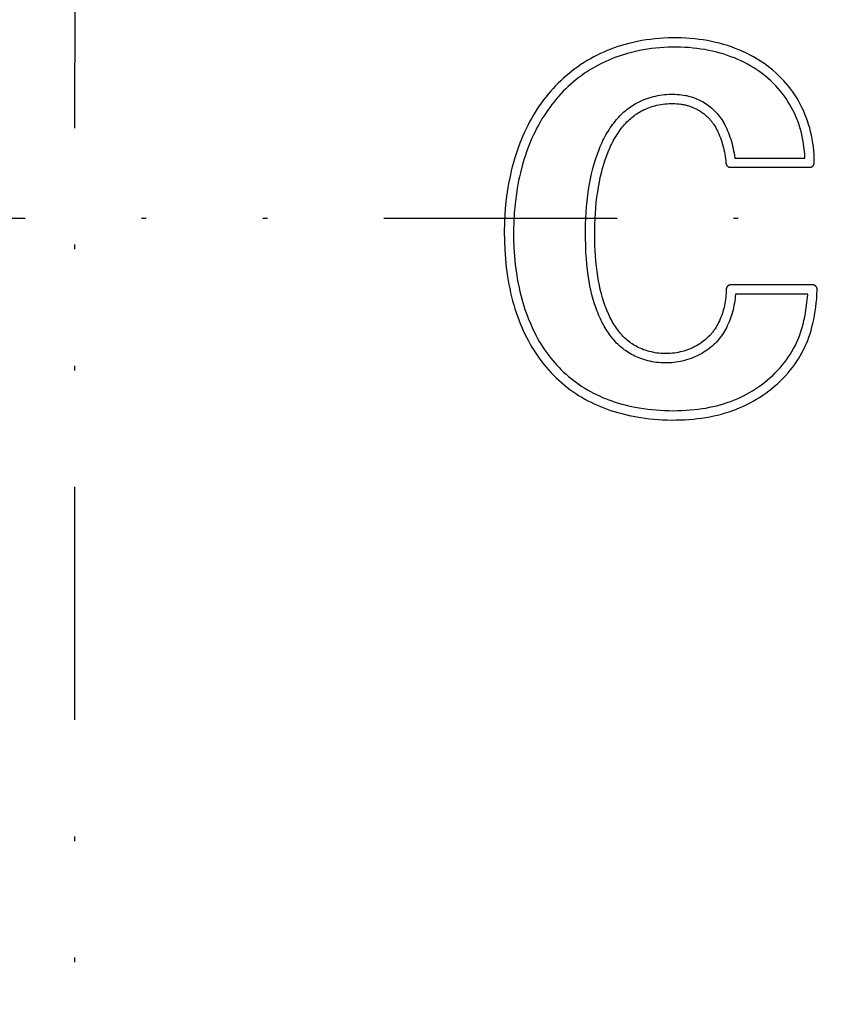
# Model space of a CAD drawing. Units: millimetres. Extents: x 311 to 2694, y -2066 to 503.
# Drawn here: x 1498 to 1516, y 77 to 98 of the extents above; entities that cross this region are included whole.
import ezdxf

# ---------------------------------------------------------------- set-up
doc = ezdxf.new("R2010")
doc.units = ezdxf.units.MM
doc.linetypes.add('DIVIDE', pattern=[1.25, 0.5, -0.25, 0, -0.25, 0, -0.25])
for name, color, linetype in [('3', 8, 'Continuous'), ('6', 7, 'Continuous'), ('DUPONT CORIAN DIMENSIONS', 7, 'Continuous'), ('DUPONT CORIAN SINK STRUCTURE', 7, 'Continuous')]:
    doc.layers.add(name, color=color, linetype=linetype)
doc.styles.add('CORIAN TWO', font='arial.ttf', dxfattribs={"height": 15})
doc.dimstyles.new('DUPONT 1-1', dxfattribs={"dimtxt": 15, "dimasz": 10, "dimexe": 0, "dimexo": 0.0625, "dimgap": 25, "dimtad": 0, "dimtih": 1, "dimtoh": 1, "dimdec": 0, "dimzin": 0, "dimdsep": 46, "dimtxsty": 'CORIAN TWO', "dimcen": 0, "dimadec": 0, "dimazin": 0, "dimtfac": 1, "dimtdec": 0, "dimtofl": 0, "dimtmove": 0, "dimatfit": 3, "dimfxl": 20, "dimfxlon": 1, "dimtolj": 1, "dimtzin": 0, "dimarcsym": 2})

# ---------------------------------------------------------------- blocks, each defined once
blk = doc.blocks.new('Logo')
at = {"layer": '3'}
for points in [[(13.752, -1.201), (13.748, -1.201), (13.745, -1.201), (13.742, -1.202), (13.738, -1.202), (13.735, -1.203), (13.731, -1.203), (13.728, -1.204), (13.725, -1.205), (13.722, -1.206), (13.718, -1.207), (13.715, -1.208), (13.712, -1.209), (13.709, -1.211), (13.706, -1.212), (13.703, -1.214), (13.7, -1.216), (13.697, -1.217), (13.694, -1.219), (13.691, -1.221), (13.689, -1.224), (13.686, -1.226), (13.684, -1.228), (13.681, -1.23), (13.679, -1.233), (13.676, -1.235), (13.674, -1.238), (13.672, -1.241), (13.67, -1.243), (13.668, -1.246), (13.666, -1.249), (13.665, -1.252), (13.663, -1.255), (13.662, -1.258), (13.66, -1.261), (13.659, -1.264), (13.658, -1.268), (13.657, -1.271), (13.656, -1.274), (13.655, -1.277), (13.654, -1.281), (13.653, -1.284), (13.653, -1.288), (13.652, -1.291), (13.652, -1.294), (13.652, -1.298), (13.652, -1.301), (13.651, -1.345), (13.65, -1.388), (13.647, -1.432), (13.642, -1.475), (13.637, -1.518), (13.631, -1.561), (13.623, -1.604), (13.614, -1.646), (13.605, -1.688), (13.594, -1.73), (13.582, -1.771), (13.569, -1.812), (13.555, -1.853), (13.54, -1.893), (13.524, -1.932), (13.506, -1.972), (13.489, -2.007), (13.471, -2.042), (13.453, -2.076), (13.433, -2.109), (13.412, -2.142), (13.39, -2.175), (13.379, -2.19), (13.367, -2.206), (13.355, -2.221), (13.343, -2.237), (13.331, -2.251), (13.319, -2.265), (13.306, -2.279), (13.293, -2.293), (13.267, -2.32), (13.239, -2.346), (13.211, -2.371), (13.182, -2.395), (13.152, -2.418), (13.122, -2.44), (13.105, -2.452), (13.087, -2.464), (13.051, -2.486), (13.015, -2.507), (12.977, -2.527), (12.94, -2.546), (12.901, -2.564), (12.862, -2.58), (12.823, -2.595), (12.783, -2.608), (12.744, -2.621), (12.704, -2.632), (12.664, -2.642), (12.624, -2.651), (12.583, -2.658), (12.542, -2.665), (12.501, -2.67), (12.459, -2.674), (12.417, -2.676), (12.374, -2.677), (12.332, -2.677), (12.29, -2.676), (12.248, -2.673), (12.206, -2.669), (12.164, -2.664), (12.122, -2.657), (12.081, -2.649), (12.04, -2.64), (11.999, -2.63), (11.958, -2.619), (11.918, -2.606), (11.879, -2.592), (11.84, -2.576), (11.809, -2.563), (11.779, -2.55), (11.749, -2.535), (11.72, -2.52), (11.691, -2.503), (11.662, -2.486), (11.635, -2.468), (11.607, -2.45), (11.581, -2.43), (11.555, -2.41), (11.529, -2.39), (11.504, -2.368), (11.48, -2.346), (11.457, -2.323), (11.434, -2.299), (11.411, -2.275), (11.387, -2.247), (11.363, -2.219), (11.34, -2.189), (11.317, -2.159), (11.296, -2.129), (11.275, -2.098), (11.254, -2.067), (11.235, -2.035), (11.214, -2), (11.195, -1.965), (11.176, -1.93), (11.157, -1.894), (11.14, -1.858), (11.123, -1.821), (11.091, -1.747), (11.073, -1.704), (11.057, -1.66), (11.041, -1.616), (11.026, -1.572), (10.998, -1.482), (10.973, -1.392), (10.95, -1.301), (10.93, -1.21), (10.913, -1.117), (10.897, -1.025), (10.881, -0.914), (10.867, -0.803), (10.856, -0.692), (10.847, -0.58), (10.84, -0.469), (10.836, -0.357), (10.832, -0.133), (10.835, 0.099), (10.839, 0.215), (10.845, 0.331), (10.854, 0.447), (10.865, 0.563), (10.878, 0.678), (10.894, 0.793), (10.911, 0.897), (10.93, 1), (10.951, 1.103), (10.975, 1.205), (11, 1.298), (11.027, 1.391), (11.056, 1.483), (11.089, 1.574), (11.12, 1.654), (11.154, 1.734), (11.172, 1.773), (11.19, 1.812), (11.21, 1.851), (11.23, 1.889), (11.249, 1.923), (11.269, 1.958), (11.289, 1.991), (11.31, 2.025), (11.331, 2.057), (11.354, 2.09), (11.377, 2.122), (11.4, 2.153), (11.423, 2.183), (11.447, 2.211), (11.471, 2.239), (11.496, 2.267), (11.522, 2.294), (11.548, 2.32), (11.575, 2.346), (11.603, 2.371), (11.629, 2.392), (11.655, 2.413), (11.681, 2.433), (11.708, 2.452), (11.736, 2.471), (11.764, 2.489), (11.792, 2.506), (11.821, 2.523), (11.857, 2.542), (11.894, 2.559), (11.931, 2.576), (11.968, 2.591), (12.006, 2.605), (12.045, 2.618), (12.084, 2.63), (12.123, 2.641), (12.166, 2.652), (12.209, 2.661), (12.252, 2.669), (12.295, 2.676), (12.339, 2.682), (12.383, 2.686), (12.426, 2.689), (12.47, 2.69), (12.511, 2.69), (12.552, 2.689), (12.593, 2.687), (12.634, 2.684), (12.675, 2.679), (12.695, 2.676), (12.715, 2.672), (12.735, 2.669), (12.755, 2.664), (12.775, 2.66), (12.795, 2.655), (12.813, 2.65), (12.831, 2.645), (12.849, 2.64), (12.867, 2.634), (12.884, 2.628), (12.902, 2.622), (12.919, 2.615), (12.936, 2.608), (12.953, 2.601), (12.97, 2.593), (12.987, 2.585), (13.004, 2.577), (13.02, 2.569), (13.037, 2.56), (13.053, 2.551), (13.069, 2.541), (13.087, 2.53), (13.106, 2.518), (13.124, 2.506), (13.142, 2.493), (13.16, 2.48), (13.177, 2.466), (13.195, 2.452), (13.211, 2.438), (13.232, 2.42), (13.252, 2.401), (13.271, 2.382), (13.29, 2.362), (13.303, 2.349), (13.314, 2.335), (13.326, 2.321), (13.338, 2.307), (13.349, 2.293), (13.359, 2.278), (13.37, 2.263), (13.38, 2.249), (13.4, 2.218), (13.419, 2.187), (13.437, 2.156), (13.454, 2.124), (13.464, 2.103), (13.474, 2.082), (13.493, 2.04), (13.51, 1.998), (13.527, 1.955), (13.542, 1.913), (13.555, 1.871), (13.568, 1.829), (13.58, 1.786), (13.592, 1.74), (13.603, 1.694), (13.613, 1.648), (13.622, 1.602), (13.629, 1.555), (13.636, 1.508), (13.641, 1.461), (13.645, 1.414), (13.645, 1.411), (13.646, 1.407), (13.646, 1.404), (13.647, 1.401), (13.648, 1.397), (13.649, 1.394), (13.65, 1.391), (13.651, 1.388), (13.652, 1.384), (13.653, 1.381), (13.655, 1.378), (13.656, 1.375), (13.658, 1.372), (13.659, 1.369), (13.661, 1.366), (13.663, 1.363), (13.665, 1.361), (13.667, 1.358), (13.669, 1.355), (13.672, 1.353), (13.674, 1.35), (13.677, 1.348), (13.679, 1.346), (13.682, 1.344), (13.684, 1.341), (13.687, 1.339), (13.69, 1.338), (13.693, 1.336), (13.696, 1.334), (13.699, 1.332), (13.702, 1.331), (13.705, 1.329), (13.708, 1.328), (13.711, 1.327), (13.715, 1.326), (13.718, 1.325), (13.721, 1.324), (13.724, 1.323), (13.728, 1.323), (13.731, 1.322), (13.735, 1.322), (13.738, 1.321), (13.741, 1.321), (13.745, 1.321), (15.441, 1.321), (15.443, 1.321), (15.445, 1.321), (15.448, 1.321), (15.45, 1.322), (15.452, 1.322), (15.454, 1.322), (15.457, 1.322), (15.459, 1.323), (15.461, 1.323), (15.464, 1.324), (15.466, 1.324), (15.468, 1.325), (15.471, 1.326), (15.473, 1.326), (15.475, 1.327), (15.478, 1.328), (15.48, 1.329), (15.482, 1.33), (15.484, 1.331), (15.487, 1.332), (15.489, 1.333), (15.491, 1.335), (15.493, 1.336), (15.495, 1.337), (15.498, 1.339), (15.5, 1.34), (15.502, 1.342), (15.504, 1.343), (15.506, 1.345), (15.508, 1.347), (15.51, 1.348), (15.511, 1.35), (15.513, 1.352), (15.515, 1.354), (15.517, 1.356), (15.518, 1.358), (15.52, 1.36), (15.521, 1.362), (15.523, 1.364), (15.524, 1.366), (15.526, 1.368), (15.527, 1.37), (15.528, 1.373), (15.53, 1.375), (15.531, 1.377), (15.532, 1.379), (15.533, 1.382), (15.534, 1.384), (15.535, 1.386), (15.535, 1.388), (15.536, 1.391), (15.537, 1.393), (15.538, 1.395), (15.538, 1.398), (15.539, 1.4), (15.539, 1.402), (15.54, 1.405), (15.54, 1.407), (15.54, 1.409), (15.54, 1.412), (15.541, 1.414), (15.541, 1.416), (15.541, 1.418), (15.541, 1.42), (15.54, 1.505), (15.537, 1.59), (15.531, 1.674), (15.522, 1.758), (15.511, 1.842), (15.498, 1.926), (15.482, 2.009), (15.463, 2.091), (15.443, 2.167), (15.421, 2.243), (15.397, 2.318), (15.37, 2.391), (15.341, 2.465), (15.31, 2.537), (15.277, 2.608), (15.241, 2.678), (15.204, 2.745), (15.165, 2.811), (15.124, 2.875), (15.081, 2.938), (15.036, 3), (14.989, 3.061), (14.94, 3.12), (14.889, 3.177), (14.833, 3.237), (14.775, 3.294), (14.715, 3.35), (14.653, 3.404), (14.589, 3.456), (14.524, 3.506), (14.458, 3.553), (14.39, 3.599), (14.316, 3.645), (14.24, 3.689), (14.164, 3.731), (14.086, 3.77), (14.007, 3.807), (13.926, 3.842), (13.845, 3.874), (13.763, 3.904), (13.679, 3.932), (13.594, 3.958), (13.508, 3.982), (13.422, 4.003), (13.335, 4.022), (13.248, 4.039), (13.16, 4.054), (13.072, 4.067), (12.977, 4.078), (12.882, 4.087), (12.786, 4.093), (12.691, 4.098), (12.595, 4.1), (12.5, 4.099), (12.404, 4.097), (12.308, 4.092), (12.214, 4.086), (12.12, 4.077), (12.026, 4.067), (11.932, 4.054), (11.838, 4.039), (11.746, 4.021), (11.653, 4.001), (11.561, 3.979), (11.483, 3.958), (11.405, 3.935), (11.328, 3.911), (11.251, 3.885), (11.176, 3.856), (11.1, 3.826), (11.026, 3.795), (10.952, 3.761), (10.88, 3.726), (10.81, 3.69), (10.74, 3.651), (10.671, 3.611), (10.603, 3.57), (10.536, 3.526), (10.47, 3.481), (10.406, 3.435), (10.343, 3.387), (10.281, 3.337), (10.221, 3.286), (10.162, 3.234), (10.104, 3.18), (10.047, 3.125), (9.992, 3.068), (9.938, 3.01), (9.885, 2.951), (9.834, 2.891), (9.784, 2.83), (9.735, 2.767), (9.688, 2.703), (9.642, 2.639), (9.598, 2.573), (9.555, 2.506), (9.513, 2.436), (9.472, 2.366), (9.432, 2.294), (9.394, 2.221), (9.358, 2.148), (9.323, 2.074), (9.289, 1.999), (9.257, 1.924), (9.224, 1.841), (9.193, 1.758), (9.164, 1.675), (9.136, 1.591), (9.109, 1.506), (9.085, 1.421), (9.062, 1.335), (9.04, 1.249), (9.02, 1.158), (9.001, 1.067), (8.983, 0.976), (8.967, 0.885), (8.94, 0.701), (8.919, 0.516), (8.904, 0.323), (8.894, 0.129), (8.89, -0.065), (8.892, -0.259), (8.899, -0.45), (8.913, -0.64), (8.933, -0.83), (8.945, -0.925), (8.959, -1.019), (8.99, -1.195), (9.007, -1.282), (9.027, -1.369), (9.047, -1.456), (9.07, -1.542), (9.094, -1.628), (9.12, -1.714), (9.146, -1.793), (9.173, -1.873), (9.202, -1.951), (9.233, -2.03), (9.265, -2.107), (9.298, -2.184), (9.334, -2.26), (9.371, -2.335), (9.407, -2.404), (9.444, -2.472), (9.483, -2.539), (9.524, -2.605), (9.566, -2.67), (9.609, -2.734), (9.654, -2.798), (9.701, -2.86), (9.748, -2.919), (9.796, -2.977), (9.846, -3.034), (9.898, -3.09), (9.95, -3.145), (10.005, -3.198), (10.06, -3.25), (10.117, -3.3), (10.175, -3.349), (10.235, -3.397), (10.296, -3.444), (10.359, -3.488), (10.422, -3.532), (10.486, -3.573), (10.552, -3.613), (10.618, -3.651), (10.685, -3.687), (10.752, -3.722), (10.819, -3.755), (10.888, -3.786), (10.957, -3.815), (11.027, -3.843), (11.098, -3.869), (11.169, -3.894), (11.249, -3.92), (11.328, -3.943), (11.409, -3.965), (11.49, -3.985), (11.571, -4.003), (11.653, -4.02), (11.735, -4.035), (11.817, -4.048), (11.911, -4.062), (12.005, -4.073), (12.099, -4.083), (12.193, -4.09), (12.287, -4.096), (12.382, -4.1), (12.476, -4.102), (12.571, -4.101), (12.665, -4.099), (12.759, -4.095), (12.853, -4.089), (12.947, -4.081), (13.036, -4.071), (13.125, -4.06), (13.214, -4.046), (13.303, -4.03), (13.386, -4.014), (13.468, -3.995), (13.55, -3.974), (13.632, -3.95), (13.712, -3.925), (13.792, -3.898), (13.872, -3.868), (13.95, -3.836), (14.022, -3.804), (14.094, -3.77), (14.164, -3.734), (14.233, -3.696), (14.302, -3.656), (14.369, -3.615), (14.435, -3.571), (14.5, -3.526), (14.565, -3.478), (14.629, -3.428), (14.691, -3.376), (14.752, -3.322), (14.811, -3.267), (14.869, -3.209), (14.924, -3.151), (14.978, -3.09), (15.026, -3.033), (15.072, -2.974), (15.117, -2.914), (15.159, -2.853), (15.2, -2.791), (15.238, -2.727), (15.275, -2.662), (15.309, -2.596), (15.342, -2.529), (15.372, -2.461), (15.4, -2.392), (15.426, -2.323), (15.45, -2.251), (15.472, -2.178), (15.492, -2.105), (15.51, -2.031), (15.529, -1.944), (15.546, -1.856), (15.56, -1.768), (15.573, -1.68), (15.584, -1.589), (15.593, -1.499), (15.6, -1.408), (15.604, -1.317), (15.605, -1.305), (15.605, -1.301), (15.605, -1.298), (15.605, -1.294), (15.604, -1.291), (15.604, -1.288), (15.603, -1.284), (15.603, -1.281), (15.602, -1.278), (15.601, -1.274), (15.6, -1.271), (15.599, -1.268), (15.598, -1.265), (15.597, -1.261), (15.595, -1.258), (15.594, -1.255), (15.592, -1.252), (15.59, -1.249), (15.589, -1.246), (15.587, -1.244), (15.585, -1.241), (15.582, -1.238), (15.58, -1.235), (15.578, -1.233), (15.576, -1.23), (15.573, -1.228), (15.571, -1.226), (15.568, -1.224), (15.565, -1.221), (15.563, -1.219), (15.56, -1.217), (15.557, -1.216), (15.554, -1.214), (15.551, -1.212), (15.548, -1.211), (15.545, -1.209), (15.542, -1.208), (15.538, -1.207), (15.535, -1.206), (15.532, -1.205), (15.529, -1.204), (15.525, -1.203), (15.522, -1.203), (15.518, -1.202), (15.515, -1.202), (15.512, -1.201), (15.508, -1.201), (15.505, -1.201)], [(15.34, 1.521), (15.336, 1.599), (15.33, 1.677), (15.321, 1.754), (15.311, 1.832), (15.298, 1.908), (15.282, 1.985), (15.265, 2.06), (15.244, 2.136), (15.223, 2.206), (15.2, 2.276), (15.174, 2.345), (15.146, 2.413), (15.116, 2.481), (15.083, 2.547), (15.049, 2.612), (15.012, 2.676), (14.975, 2.736), (14.936, 2.796), (14.895, 2.854), (14.853, 2.91), (14.808, 2.965), (14.762, 3.019), (14.714, 3.072), (14.664, 3.122), (14.609, 3.175), (14.552, 3.227), (14.494, 3.276), (14.434, 3.324), (14.372, 3.369), (14.309, 3.413), (14.245, 3.454), (14.179, 3.494), (14.111, 3.533), (14.041, 3.569), (13.971, 3.604), (13.899, 3.636), (13.827, 3.667), (13.753, 3.695), (13.679, 3.721), (13.605, 3.746), (13.523, 3.77), (13.441, 3.793), (13.359, 3.812), (13.276, 3.83), (13.192, 3.846), (13.108, 3.859), (13.024, 3.871), (12.94, 3.881), (12.851, 3.889), (12.761, 3.894), (12.672, 3.898), (12.583, 3.9), (12.493, 3.899), (12.404, 3.897), (12.314, 3.892), (12.225, 3.886), (12.138, 3.878), (12.051, 3.868), (11.964, 3.856), (11.877, 3.842), (11.791, 3.826), (11.706, 3.808), (11.62, 3.788), (11.536, 3.765), (11.467, 3.745), (11.399, 3.724), (11.331, 3.701), (11.264, 3.676), (11.198, 3.65), (11.132, 3.622), (11.066, 3.593), (11.002, 3.563), (10.935, 3.529), (10.869, 3.494), (10.804, 3.457), (10.74, 3.419), (10.676, 3.379), (10.614, 3.338), (10.553, 3.295), (10.493, 3.25), (10.434, 3.204), (10.376, 3.156), (10.32, 3.107), (10.264, 3.057), (10.21, 3.005), (10.157, 2.952), (10.105, 2.897), (10.055, 2.842), (10.006, 2.785), (9.958, 2.727), (9.911, 2.668), (9.866, 2.608), (9.822, 2.547), (9.78, 2.485), (9.739, 2.422), (9.699, 2.359), (9.66, 2.292), (9.622, 2.224), (9.585, 2.156), (9.55, 2.086), (9.517, 2.016), (9.484, 1.946), (9.453, 1.874), (9.424, 1.803), (9.396, 1.729), (9.369, 1.655), (9.343, 1.581), (9.319, 1.506), (9.296, 1.43), (9.274, 1.354), (9.235, 1.202), (9.216, 1.119), (9.198, 1.035), (9.167, 0.868), (9.142, 0.699), (9.122, 0.53), (9.105, 0.344), (9.095, 0.156), (9.09, -0.031), (9.091, -0.218), (9.097, -0.401), (9.109, -0.584), (9.127, -0.767), (9.151, -0.949), (9.177, -1.108), (9.209, -1.267), (9.227, -1.346), (9.246, -1.425), (9.267, -1.504), (9.289, -1.582), (9.311, -1.654), (9.334, -1.727), (9.359, -1.799), (9.385, -1.871), (9.413, -1.942), (9.442, -2.012), (9.472, -2.082), (9.504, -2.151), (9.536, -2.218), (9.57, -2.284), (9.605, -2.35), (9.642, -2.414), (9.68, -2.478), (9.72, -2.541), (9.761, -2.602), (9.804, -2.663), (9.844, -2.718), (9.886, -2.772), (9.929, -2.824), (9.973, -2.876), (10.019, -2.927), (10.066, -2.976), (10.114, -3.025), (10.163, -3.072), (10.215, -3.12), (10.269, -3.167), (10.325, -3.213), (10.381, -3.257), (10.438, -3.3), (10.497, -3.341), (10.556, -3.381), (10.617, -3.419), (10.678, -3.455), (10.74, -3.49), (10.803, -3.524), (10.867, -3.556), (10.932, -3.586), (10.997, -3.615), (11.063, -3.642), (11.13, -3.668), (11.199, -3.693), (11.269, -3.716), (11.34, -3.738), (11.411, -3.758), (11.482, -3.777), (11.554, -3.794), (11.626, -3.81), (11.698, -3.825), (11.787, -3.841), (11.877, -3.855), (11.967, -3.867), (12.057, -3.878), (12.147, -3.886), (12.237, -3.893), (12.328, -3.898), (12.418, -3.901), (12.511, -3.902), (12.604, -3.901), (12.697, -3.898), (12.79, -3.893), (12.876, -3.886), (12.962, -3.878), (13.048, -3.868), (13.134, -3.856), (13.212, -3.844), (13.29, -3.829), (13.367, -3.813), (13.444, -3.794), (13.52, -3.774), (13.596, -3.752), (13.671, -3.728), (13.746, -3.702), (13.816, -3.675), (13.885, -3.646), (13.954, -3.615), (14.021, -3.582), (14.088, -3.548), (14.153, -3.512), (14.218, -3.473), (14.281, -3.433), (14.346, -3.39), (14.41, -3.345), (14.472, -3.297), (14.532, -3.248), (14.591, -3.198), (14.649, -3.145), (14.705, -3.091), (14.759, -3.034), (14.808, -2.981), (14.855, -2.926), (14.9, -2.87), (14.943, -2.813), (14.985, -2.754), (15.025, -2.694), (15.063, -2.632), (15.098, -2.569), (15.13, -2.508), (15.16, -2.446), (15.188, -2.383), (15.214, -2.319), (15.238, -2.252), (15.261, -2.184), (15.281, -2.116), (15.3, -2.047), (15.319, -1.968), (15.336, -1.889), (15.351, -1.81), (15.364, -1.73), (15.375, -1.648), (15.385, -1.566), (15.393, -1.483), (15.4, -1.401), (13.849, -1.401), (13.846, -1.45), (13.841, -1.498), (13.835, -1.546), (13.828, -1.594), (13.819, -1.642), (13.81, -1.69), (13.799, -1.737), (13.786, -1.785), (13.774, -1.828), (13.76, -1.871), (13.746, -1.913), (13.73, -1.956), (13.713, -1.997), (13.695, -2.039), (13.676, -2.08), (13.656, -2.12), (13.636, -2.157), (13.616, -2.193), (13.594, -2.229), (13.571, -2.264), (13.547, -2.299), (13.522, -2.332), (13.496, -2.365), (13.469, -2.397), (13.441, -2.428), (13.412, -2.458), (13.381, -2.487), (13.35, -2.515), (13.318, -2.542), (13.285, -2.568), (13.252, -2.593), (13.218, -2.617), (13.179, -2.642), (13.14, -2.666), (13.1, -2.689), (13.06, -2.71), (13.018, -2.73), (12.977, -2.749), (12.934, -2.767), (12.891, -2.783), (12.847, -2.798), (12.801, -2.813), (12.755, -2.825), (12.709, -2.837), (12.663, -2.847), (12.616, -2.856), (12.569, -2.863), (12.522, -2.869), (12.476, -2.873), (12.43, -2.876), (12.384, -2.877), (12.338, -2.877), (12.292, -2.876), (12.246, -2.873), (12.2, -2.87), (12.155, -2.864), (12.109, -2.858), (12.063, -2.85), (12.018, -2.841), (11.973, -2.83), (11.929, -2.818), (11.884, -2.805), (11.841, -2.791), (11.797, -2.775), (11.761, -2.761), (11.726, -2.745), (11.69, -2.729), (11.655, -2.712), (11.621, -2.694), (11.587, -2.675), (11.554, -2.655), (11.522, -2.634), (11.492, -2.613), (11.463, -2.592), (11.434, -2.57), (11.406, -2.548), (11.379, -2.524), (11.352, -2.5), (11.326, -2.475), (11.301, -2.45), (11.273, -2.421), (11.246, -2.391), (11.221, -2.361), (11.195, -2.33), (11.171, -2.298), (11.147, -2.266), (11.124, -2.233), (11.102, -2.2), (11.078, -2.162), (11.055, -2.125), (11.033, -2.086), (11.012, -2.048), (10.991, -2.009), (10.971, -1.969), (10.952, -1.929), (10.934, -1.889), (10.914, -1.843), (10.895, -1.797), (10.877, -1.75), (10.86, -1.703), (10.827, -1.609), (10.798, -1.513), (10.772, -1.416), (10.749, -1.318), (10.728, -1.22), (10.71, -1.121), (10.691, -1.001), (10.675, -0.881), (10.661, -0.76), (10.651, -0.639), (10.643, -0.518), (10.637, -0.396), (10.632, -0.153), (10.634, 0.098), (10.639, 0.223), (10.646, 0.348), (10.655, 0.473), (10.667, 0.598), (10.682, 0.722), (10.7, 0.846), (10.719, 0.959), (10.74, 1.072), (10.764, 1.184), (10.792, 1.296), (10.819, 1.393), (10.848, 1.49), (10.88, 1.587), (10.916, 1.682), (10.95, 1.767), (10.988, 1.852), (11.008, 1.894), (11.028, 1.935), (11.05, 1.976), (11.072, 2.017), (11.094, 2.055), (11.116, 2.092), (11.139, 2.129), (11.163, 2.166), (11.188, 2.202), (11.213, 2.237), (11.24, 2.272), (11.267, 2.307), (11.292, 2.338), (11.318, 2.368), (11.345, 2.398), (11.372, 2.427), (11.4, 2.455), (11.429, 2.483), (11.458, 2.509), (11.488, 2.536), (11.518, 2.56), (11.548, 2.583), (11.579, 2.606), (11.61, 2.628), (11.642, 2.649), (11.674, 2.669), (11.707, 2.688), (11.741, 2.707), (11.782, 2.728), (11.825, 2.748), (11.868, 2.766), (11.911, 2.783), (11.955, 2.799), (11.999, 2.814), (12.044, 2.827), (12.089, 2.839), (12.136, 2.85), (12.183, 2.86), (12.23, 2.868), (12.277, 2.876), (12.325, 2.881), (12.373, 2.886), (12.42, 2.889), (12.468, 2.89), (12.513, 2.891), (12.558, 2.889), (12.603, 2.887), (12.647, 2.883), (12.692, 2.878), (12.736, 2.872), (12.78, 2.864), (12.802, 2.859), (12.824, 2.854), (12.865, 2.843), (12.906, 2.831), (12.947, 2.818), (12.987, 2.803), (13.026, 2.787), (13.065, 2.77), (13.104, 2.751), (13.123, 2.741), (13.141, 2.731), (13.176, 2.71), (13.211, 2.689), (13.245, 2.666), (13.278, 2.642), (13.31, 2.617), (13.341, 2.591), (13.371, 2.564), (13.386, 2.55), (13.401, 2.536), (13.415, 2.521), (13.429, 2.507), (13.456, 2.476), (13.483, 2.445), (13.508, 2.413), (13.532, 2.38), (13.555, 2.347), (13.577, 2.312), (13.598, 2.277), (13.61, 2.257), (13.622, 2.236), (13.643, 2.193), (13.664, 2.15), (13.683, 2.106), (13.701, 2.061), (13.718, 2.016), (13.733, 1.971), (13.748, 1.925), (13.763, 1.875), (13.777, 1.826), (13.79, 1.775), (13.801, 1.725), (13.812, 1.674), (13.821, 1.624), (13.829, 1.572), (13.836, 1.521)]]:
    blk.add_lwpolyline(points, close=True, dxfattribs=at)
blk = doc.blocks.new('*D46')
at = {"layer": 'Defpoints', "color": 0, "transparency": 16777216}
for p in [(1759.472, 354.665), (1239.472, 93.739), (1759.472, 93.739)]:
    blk.add_point(p, dxfattribs=at)
at = {"layer": 'DUPONT CORIAN DIMENSIONS', "color": 0, "lineweight": -2, "transparency": 16777216}
for p, q in [((1239.472, 334.665), (1239.472, 354.665)), ((1249.472, 354.665), (1457.927, 354.665)), ((1749.472, 354.665), (1541.017, 354.665)), ((1759.472, 334.665), (1759.472, 354.665))]:
    blk.add_line(p, q, dxfattribs=at)
at = {"layer": 'DUPONT CORIAN DIMENSIONS', "color": 0, "transparency": 16777216}
for points in [[(1249.472, 356.331), (1249.472, 352.998), (1239.472, 354.665)], [(1749.472, 356.331), (1749.472, 352.998), (1759.472, 354.665)]]:
    blk.add_solid(points, dxfattribs=at)
at = {"layer": 'DUPONT CORIAN DIMENSIONS', "color": 0, "transparency": 16777216, "insert": (1499.472, 354.665), "char_height": 15, "attachment_point": 5, "style": 'CORIAN TWO'}
blk.add_mtext('\\A1;520', dxfattribs=at)
blk = doc.blocks.new('*D47')
at = {"layer": 'Defpoints', "color": 0, "transparency": 16777216}
for p in [(1264.472, 93.721), (1734.472, 93.721), (1264.472, -163.582)]:
    blk.add_point(p, dxfattribs=at)
at = {"layer": 'DUPONT CORIAN DIMENSIONS', "color": 0, "lineweight": -2, "transparency": 16777216}
for p, q in [((1264.472, -143.582), (1264.472, -163.582)), ((1734.472, -143.582), (1734.472, -163.582)), ((1274.472, -163.582), (1457.626, -163.582)), ((1724.472, -163.582), (1541.319, -163.582))]:
    blk.add_line(p, q, dxfattribs=at)
at = {"layer": 'DUPONT CORIAN DIMENSIONS', "color": 0, "transparency": 16777216}
for points in [[(1274.472, -161.916), (1274.472, -165.249), (1264.472, -163.582)], [(1724.472, -161.916), (1724.472, -165.249), (1734.472, -163.582)]]:
    blk.add_solid(points, dxfattribs=at)
at = {"layer": 'DUPONT CORIAN DIMENSIONS', "color": 0, "transparency": 16777216, "insert": (1499.472, -163.582), "char_height": 15, "attachment_point": 5, "style": 'CORIAN TWO'}
blk.add_mtext('\\A1;470', dxfattribs=at)
blk = doc.blocks.new('*D51')
at = {"layer": 'Defpoints', "color": 0, "transparency": 16777216}
for p in [(1499.484, 253.746), (1499.484, -66.27), (1822.952, -66.27)]:
    blk.add_point(p, dxfattribs=at)
at = {"layer": 'DUPONT CORIAN DIMENSIONS', "color": 0, "lineweight": -2, "transparency": 16777216}
for p, q in [((1802.952, 253.746), (1822.952, 253.746)), ((1822.952, 243.746), (1822.952, 126.401)), ((1822.952, -56.27), (1822.952, 61.074)), ((1802.952, -66.27), (1822.952, -66.27))]:
    blk.add_line(p, q, dxfattribs=at)
at = {"layer": 'DUPONT CORIAN DIMENSIONS', "color": 0, "transparency": 16777216}
for points in [[(1821.285, 243.746), (1824.618, 243.746), (1822.952, 253.746)], [(1821.285, -56.27), (1824.618, -56.27), (1822.952, -66.27)]]:
    blk.add_solid(points, dxfattribs=at)
at = {"layer": 'DUPONT CORIAN DIMENSIONS', "color": 0, "transparency": 16777216, "insert": (1822.952, 93.738), "char_height": 15, "attachment_point": 5, "style": 'CORIAN TWO'}
blk.add_mtext('\\A1;320', dxfattribs=at)

msp = doc.modelspace()

# ---------------------------------------------------------------- linework, layer by layer
at = {"layer": '6'}
for radius in [53, 50]:
    msp.add_circle((1499.472, 93.739), radius, dxfattribs=at)
at = {"layer": 'DUPONT CORIAN DIMENSIONS', "linetype": 'DIVIDE', "ltscale": 10}
for p, q in [((1499.598, 265.745), (1499.465, -91.256)), ((1239.472, 93.716), (1759.472, 93.716))]:
    msp.add_line(p, q, dxfattribs=at)

# ---------------------------------------------------------------- block references
at = {"layer": 'DUPONT CORIAN SINK STRUCTURE', "linetype": 'Continuous'}
msp.add_blockref('Logo', (1499.863, 93.483), dxfattribs=at)

# ---------------------------------------------------------------- dimensions: what is measured, and where the dimension line sits
at = {"layer": 'DUPONT CORIAN DIMENSIONS'}
for base, p1, p2, picture, middle in [((1759.472, 354.665), (1239.472, 93.739), (1759.472, 93.739), '*D46', (1499.472, 354.665)), ((1264.472, -163.582), (1734.472, 93.721), (1264.472, 93.721), '*D47', (1499.472, -163.582))]:
    dim = msp.add_linear_dim(base=base, p1=p1, p2=p2, dimstyle='DUPONT 1-1', dxfattribs=at)
    dim.commit()
    dim.dimension.update_dxf_attribs({"geometry": picture, "text_midpoint": middle})
dim = msp.add_linear_dim(base=(1822.952, -66.27), p1=(1499.484, 253.746), p2=(1499.484, -66.27), angle=90, dimstyle='DUPONT 1-1', dxfattribs=at)
dim.commit()
dim.dimension.update_dxf_attribs({"geometry": '*D51', "text_midpoint": (1822.952, 93.738)})

doc.saveas('drawing.dxf')
